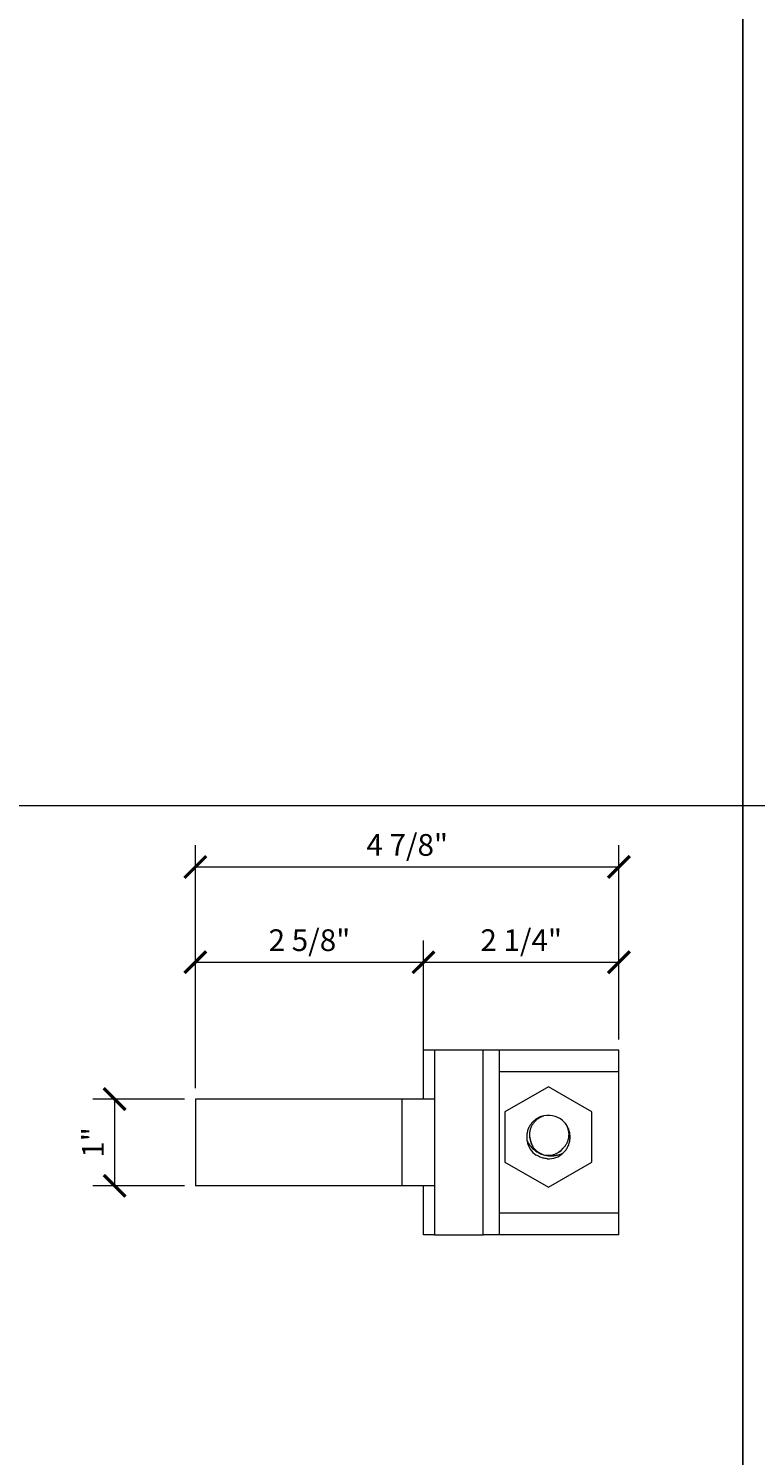
# Model space of a CAD drawing. Units: inches. Extents: x 11424 to 24807, y -8811 to -2973.
# Drawn here: x 11632 to 11640, y -3207 to -3190 of the extents above; entities that cross this region are included whole.
import ezdxf

# ---------------------------------------------------------------- set-up
doc = ezdxf.new("R2010")
doc.units = ezdxf.units.IN
doc.header["$LTSCALE"] = 0.5
doc.header["$MEASUREMENT"] = 0
doc.header["$PDSIZE"] = 1
doc.layers.get('Defpoints').update_dxf_attribs({"color": 251, "lineweight": 0})
for name, color, linetype, lineweight in [('Border', 7, 'Continuous', 25), ('By Others', 8, 'Continuous', 5), ('Dimensions', 7, 'Continuous', 13)]:
    doc.layers.add(name, color=color, linetype=linetype, lineweight=lineweight)
doc.styles.get("Standard").update_dxf_attribs({"font": 'arial.ttf'})
doc.dimstyles.new('PRL-3$0', dxfattribs={"dimtxt": 0.125, "dimasz": 0.125, "dimexe": 0.125, "dimexo": 0.0625, "dimgap": 0.0625, "dimtad": 1, "dimdec": 4, "dimzin": 3, "dimdsep": 46, "dimlunit": 4, "dimtxsty": 'Standard', "dimblk": 'ARCHTICK', "dimcen": 0, "dimclrd": 256, "dimclre": 256, "dimclrt": 256, "dimazin": 0, "dimtfac": 1, "dimtdec": 4, "dimtofl": 0, "dimtmove": 0, "dimatfit": 3, "dimfxl": 0.125, "dimtfill": 1, "dimfrac": 2, "dimtolj": 1, "dimtzin": 0, "dimlwd": -1, "dimlwe": -1, "dimarcsym": 0})

# ---------------------------------------------------------------- blocks, each defined once
blk = doc.blocks.new('_ArchTick')
at = {"color": 0, "linetype": 'ByBlock', "const_width": 0.15}
blk.add_lwpolyline([(-0.5, -0.5), (0.5, 0.5)], dxfattribs=at)
blk = doc.blocks.new('*D41')
at = {"layer": 'Defpoints', "color": 0, "transparency": 16777216}
for p in [(11638.905, -3199.926), (11638.905, -3202.036), (11634.03, -3202.598)]:
    blk.add_point(p, dxfattribs=at)
at = {"layer": 'Dimensions', "transparency": 16777216}
for p, q in [((11634.03, -3202.473), (11634.03, -3199.676)), ((11638.905, -3201.911), (11638.905, -3199.676)), ((11634.03, -3199.926), (11638.905, -3199.926))]:
    blk.add_line(p, q, dxfattribs=at)
at = {"layer": 'Dimensions', "transparency": 16777216, "xscale": 0.25, "yscale": 0.25, "zscale": 0.25, "rotation": 180}
blk.add_blockref('_ArchTick', (11634.03, -3199.926), dxfattribs=at)
at = {"layer": 'Dimensions', "transparency": 16777216, "xscale": 0.25, "yscale": 0.25, "zscale": 0.25}
blk.add_blockref('_ArchTick', (11638.905, -3199.926), dxfattribs=at)
at = {"layer": 'Dimensions', "transparency": 16777216, "insert": (11636.468, -3199.672), "char_height": 0.25, "attachment_point": 5, "bg_fill": 3, "box_fill_scale": 1.25, "bg_fill_color": 256, "bg_fill_true_color": 13158600, "bg_fill_transparency": 0}
blk.add_mtext('\\A1;4 7/8"', dxfattribs=at)
blk = doc.blocks.new('*D42')
at = {"layer": 'Defpoints', "color": 0, "transparency": 16777216}
for p in [(11636.655, -3201.023), (11634.03, -3202.598), (11636.655, -3202.598)]:
    blk.add_point(p, dxfattribs=at)
at = {"layer": 'Dimensions', "transparency": 16777216}
for p, q in [((11634.03, -3202.473), (11634.03, -3200.773)), ((11636.655, -3202.473), (11636.655, -3200.773)), ((11634.03, -3201.023), (11636.655, -3201.023))]:
    blk.add_line(p, q, dxfattribs=at)
at = {"layer": 'Dimensions', "transparency": 16777216, "xscale": 0.25, "yscale": 0.25, "zscale": 0.25, "rotation": 180}
blk.add_blockref('_ArchTick', (11634.03, -3201.023), dxfattribs=at)
at = {"layer": 'Dimensions', "transparency": 16777216, "xscale": 0.25, "yscale": 0.25, "zscale": 0.25}
blk.add_blockref('_ArchTick', (11636.655, -3201.023), dxfattribs=at)
at = {"layer": 'Dimensions', "transparency": 16777216, "insert": (11635.343, -3200.769), "char_height": 0.25, "attachment_point": 5, "bg_fill": 3, "box_fill_scale": 1.25, "bg_fill_color": 256, "bg_fill_true_color": 13158600, "bg_fill_transparency": 0}
blk.add_mtext('\\A1;2 5/8"', dxfattribs=at)
blk = doc.blocks.new('*D43')
at = {"layer": 'Defpoints', "color": 0, "transparency": 16777216}
for p in [(11638.905, -3201.023), (11638.905, -3202.036), (11636.655, -3202.473)]:
    blk.add_point(p, dxfattribs=at)
at = {"layer": 'Dimensions', "transparency": 16777216}
for p, q in [((11636.655, -3202.348), (11636.655, -3200.773)), ((11638.905, -3201.911), (11638.905, -3200.773)), ((11636.655, -3201.023), (11638.905, -3201.023))]:
    blk.add_line(p, q, dxfattribs=at)
at = {"layer": 'Dimensions', "transparency": 16777216, "xscale": 0.25, "yscale": 0.25, "zscale": 0.25, "rotation": 180}
blk.add_blockref('_ArchTick', (11636.655, -3201.023), dxfattribs=at)
at = {"layer": 'Dimensions', "transparency": 16777216, "xscale": 0.25, "yscale": 0.25, "zscale": 0.25}
blk.add_blockref('_ArchTick', (11638.905, -3201.023), dxfattribs=at)
at = {"layer": 'Dimensions', "transparency": 16777216, "insert": (11637.78, -3200.769), "char_height": 0.25, "attachment_point": 5, "bg_fill": 3, "box_fill_scale": 1.25, "bg_fill_color": 256, "bg_fill_true_color": 13158600, "bg_fill_transparency": 0}
blk.add_mtext('\\A1;2 1/4"', dxfattribs=at)
blk = doc.blocks.new('*D44')
at = {"layer": 'Defpoints', "color": 0, "transparency": 16777216}
for p in [(11634.03, -3202.598), (11633.101, -3203.598), (11634.03, -3203.598)]:
    blk.add_point(p, dxfattribs=at)
at = {"layer": 'Dimensions', "transparency": 16777216}
for p, q in [((11633.905, -3202.598), (11632.851, -3202.598)), ((11633.101, -3202.598), (11633.101, -3203.598)), ((11633.905, -3203.598), (11632.851, -3203.598))]:
    blk.add_line(p, q, dxfattribs=at)
at = {"layer": 'Dimensions', "transparency": 16777216, "xscale": 0.25, "yscale": 0.25, "zscale": 0.25}
for p, rotation in [((11633.101, -3202.598), 90), ((11633.101, -3203.598), 270)]:
    blk.add_blockref('_ArchTick', p, dxfattribs=dict(at, rotation=rotation))
at = {"layer": 'Dimensions', "transparency": 16777216, "insert": (11632.851, -3203.098), "char_height": 0.25, "attachment_point": 5, "rotation": 90, "bg_fill": 3, "box_fill_scale": 1.25, "bg_fill_color": 256, "bg_fill_true_color": 13158600, "bg_fill_transparency": 0}
blk.add_mtext('\\A1;1"', dxfattribs=at)

msp = doc.modelspace()

# ---------------------------------------------------------------- linework, layer by layer
at = {"layer": 'Border'}
msp.add_line((11640.33001, -3221.8022), (11640.33001, -3176.6372), dxfattribs=at)
at = {"layer": 'By Others', "linetype": 'Continuous', "lineweight": 15}
for p, q in [((11636.65544, -3202.59844), (11636.65544, -3202.03594)), ((11636.78044, -3202.03594), (11636.65544, -3202.03594)), ((11636.78044, -3202.03594), (11636.78044, -3202.59844)), ((11637.34294, -3202.03594), (11636.78044, -3202.03594)), ((11637.34294, -3204.16094), (11637.34294, -3202.03594)), ((11637.53044, -3202.03594), (11637.34294, -3202.03594)), ((11637.53044, -3204.16094), (11637.53044, -3202.03594)), ((11638.90544, -3202.03594), (11637.53044, -3202.03594)), ((11638.90544, -3202.28594), (11638.90544, -3202.03594)), ((11638.90544, -3202.28594), (11637.53044, -3202.28594)), ((11638.90544, -3203.91094), (11638.90544, -3202.28594)), ((11638.09294, -3202.45859), (11637.59294, -3202.74727)), ((11638.59294, -3202.74727), (11638.09294, -3202.45859)), ((11634.03044, -3202.59844), (11634.03044, -3203.59844)), ((11636.40544, -3202.59844), (11634.03044, -3202.59844)), ((11636.40544, -3202.59844), (11636.40544, -3203.59844)), ((11636.78044, -3202.59844), (11636.40544, -3202.59844)), ((11636.78044, -3202.59844), (11636.78044, -3203.59844)), ((11637.59294, -3202.74727), (11637.59294, -3203.32462)), ((11638.59294, -3203.32462), (11638.59294, -3202.74727)), ((11637.59294, -3203.32462), (11638.09294, -3203.6133)), ((11638.09294, -3203.6133), (11638.59294, -3203.32462)), ((11636.40544, -3203.59844), (11634.03044, -3203.59844)), ((11636.78044, -3203.59844), (11636.40544, -3203.59844)), ((11636.65544, -3204.16094), (11636.65544, -3203.59844)), ((11636.78044, -3203.59844), (11636.78044, -3204.16094)), ((11638.90544, -3203.91094), (11637.53044, -3203.91094)), ((11638.90544, -3204.16094), (11638.90544, -3203.91094)), ((11636.78044, -3204.16094), (11636.65544, -3204.16094)), ((11636.78044, -3204.16094), (11637.34294, -3204.16094)), ((11637.53044, -3204.16094), (11637.34294, -3204.16094)), ((11638.90544, -3204.16094), (11637.53044, -3204.16094))]:
    msp.add_line(p, q, dxfattribs=at)
for centre, radius, start, end in [((11638.09294, -3203.03594), 0.25, 41.353429, 101.901584), ((11638.09294, -3203.03594), 0.25, 191.059336, 236.06482), ((11638.09369, -3203.03368), 0.21323, 181.322616, 322.058135), ((11638.09294, -3203.03594), 0.25, 267.190194, 312.195678)]:
    msp.add_arc(centre, radius, start, end, dxfattribs=at)
for points, knots in [([(11638.03553, -3202.79347), (11638.02975, -3202.79464), (11638.01043, -3202.79855), (11637.97968, -3202.81212), (11637.94415, -3202.83351), (11637.9127, -3202.86109), (11637.88579, -3202.8938), (11637.86479, -3202.9309), (11637.85009, -3202.9714), (11637.84277, -3203.01399), (11637.84239, -3203.05198), (11637.84615, -3203.07508), (11637.84758, -3203.0839)], [0, 0, 0, 0, 0.04569091, 0.1526389, 0.2595994, 0.36941481, 0.47923791, 0.59151111, 0.703784, 0.81697805, 0.93016449, 1, 1, 1, 1]), ([(11637.88405, -3203.0598), (11637.88376, -3203.05855), (11637.88068, -3203.04497), (11637.87737, -3203.0185), (11637.87882, -3202.98037), (11637.88681, -3202.9429), (11637.90095, -3202.90706), (11637.9211, -3202.87411), (11637.94647, -3202.8449), (11637.97655, -3202.82065), (11638.00845, -3202.80231), (11638.03102, -3202.79478), (11638.04138, -3202.79132)], [0, 0, 0, 0, 0.01127251, 0.12178931, 0.23231071, 0.34417739, 0.45604427, 0.56849907, 0.68094933, 0.79296873, 0.90498074, 1, 1, 1, 1]), ([(11638.2806, -3202.87077), (11638.28932, -3202.88379), (11638.30506, -3202.90728), (11638.31892, -3202.94579), (11638.32623, -3202.98291), (11638.32701, -3203.02093), (11638.32154, -3203.0588), (11638.30964, -3203.09533), (11638.29239, -3203.12815), (11638.27117, -3203.15687), (11638.25442, -3203.17231), (11638.24605, -3203.18003)], [0, 0, 0, 0, 0.13612327, 0.24553925, 0.35496169, 0.46587028, 0.57678254, 0.68887949, 0.80097549, 0.90048939, 1, 1, 1, 1]), ([(11638.26086, -3203.22116), (11638.27093, -3203.21105), (11638.29107, -3203.19084), (11638.31422, -3203.15474), (11638.33117, -3203.11557), (11638.3413, -3203.07387), (11638.34409, -3203.03087), (11638.33953, -3202.98783), (11638.32763, -3202.94599), (11638.30827, -3202.90747), (11638.29222, -3202.88241), (11638.28153, -3202.87202), (11638.28111, -3202.87161)], [0, 0, 0, 0, 0.10994725, 0.21990305, 0.33011645, 0.44033269, 0.5518902, 0.66344204, 0.77480823, 0.88616061, 0.99552482, 1, 1, 1, 1]), ([(11637.84758, -3203.0839), (11637.85801, -3203.10069), (11637.87886, -3203.13425), (11637.91779, -3203.17515), (11637.95946, -3203.20653), (11638.00182, -3203.22915), (11638.04746, -3203.24445), (11638.09442, -3203.25228), (11638.14126, -3203.25254), (11638.18476, -3203.2465), (11638.22489, -3203.2359), (11638.24887, -3203.22607), (11638.26086, -3203.22116)], [0, 0, 0, 0, 0.1261092, 0.2520344, 0.34992647, 0.44777549, 0.54582184, 0.6438826, 0.73900263, 0.83417607, 0.91707089, 1, 1, 1, 1]), ([(11637.88405, -3203.0598), (11637.88595, -3203.07089), (11637.88993, -3203.09406), (11637.9031, -3203.1275), (11637.92171, -3203.15912), (11637.94555, -3203.18685), (11637.97337, -3203.20994), (11638.00459, -3203.22769), (11638.03795, -3203.23985), (11638.07274, -3203.24602), (11638.10793, -3203.2464), (11638.1427, -3203.24079), (11638.17633, -3203.22957), (11638.20772, -3203.21273), (11638.23071, -3203.19533), (11638.24259, -3203.18348), (11638.24605, -3203.18003)], [0, 0, 0, 0, 0.070636441, 0.147639625, 0.224635942, 0.300613089, 0.376583057, 0.451055409, 0.525525563, 0.598951457, 0.672381312, 0.745982977, 0.819591275, 0.894417504, 0.969249053, 1, 1, 1, 1]), ([(11638.08068, -3203.28564), (11638.06518, -3203.28357), (11638.03374, -3203.27935), (11637.99072, -3203.26447), (11637.96505, -3203.24996), (11637.95338, -3203.24336)], [0, 0, 0, 0, 0.346385633, 0.702723733, 1, 1, 1, 1])]:
    msp.add_open_spline(points, degree=3, knots=knots, dxfattribs=at)
at = {"layer": 'Dimensions'}
msp.add_line((11619.0173, -3199.2197), (11682.95543, -3199.2197), dxfattribs=at)

# ---------------------------------------------------------------- next in the draw order: dimensions: what is measured, and where the dimension line sits
dim = msp.add_linear_dim(base=(11638.90544, -3199.92593), p1=(11634.03044, -3202.59844), p2=(11638.90544, -3202.03594), dimstyle='PRL-3$0', dxfattribs=at)
dim.commit()
dim.dimension.update_dxf_attribs({"geometry": '*D41', "text_midpoint": (11636.46794, -3199.67166)})

# ---------------------------------------------------------------- next in the draw order: dimensions: what is measured, and where the dimension line sits
dim = msp.add_linear_dim(base=(11636.65544, -3201.02313), p1=(11634.03044, -3202.59844), p2=(11636.65544, -3202.59844), dimstyle='PRL-3$0', dxfattribs=at)
dim.commit()
dim.dimension.update_dxf_attribs({"geometry": '*D42', "text_midpoint": (11635.34294, -3200.76887)})

# ---------------------------------------------------------------- next in the draw order: dimensions: what is measured, and where the dimension line sits
dim = msp.add_linear_dim(base=(11638.90544, -3201.02313), p1=(11636.65544, -3202.47344), p2=(11638.90544, -3202.03594), dimstyle='PRL-3$0', dxfattribs=at)
dim.commit()
dim.dimension.update_dxf_attribs({"geometry": '*D43', "text_midpoint": (11637.78044, -3200.76887)})
dim = msp.add_linear_dim(base=(11633.10106, -3203.59844), p1=(11634.03044, -3202.59844), p2=(11634.03044, -3203.59844), angle=90, dimstyle='PRL-3$0', dxfattribs=at)
dim.commit()
dim.dimension.update_dxf_attribs({"geometry": '*D44', "text_midpoint": (11632.85055, -3203.09844)})

doc.saveas('drawing.dxf')
